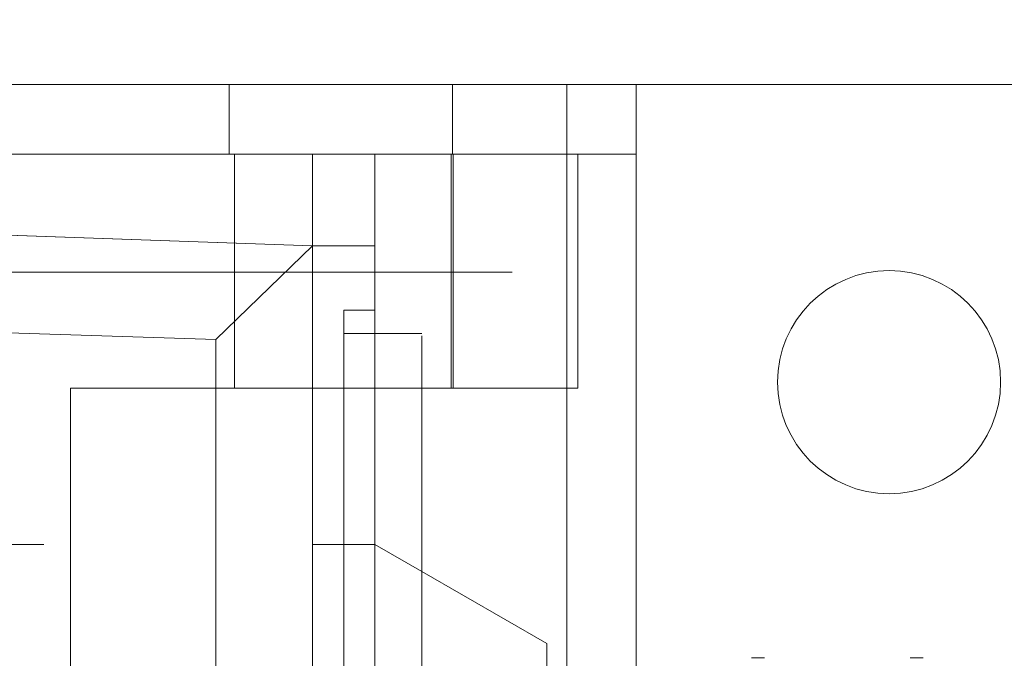
# Model space of a CAD drawing. Units: inches. Extents: x 0.3 to 10.6, y 0.2 to 8.2.
# Drawn here: x 6.8 to 6.9, y 6 to 6.1 of the extents above; entities that cross this region are included whole.
import ezdxf

# ---------------------------------------------------------------- set-up
doc = ezdxf.new("R2010")
doc.units = ezdxf.units.IN
doc.header["$MEASUREMENT"] = 0
doc.header["$PDSIZE"] = -1
doc.linetypes.add('HIDDEN', pattern=[0.075, 0.05, -0.025])
doc.styles.add('SLDTEXTSTYLE6', font='TXT', dxfattribs={"width": 0.75})
doc.dimstyles.new('SLDDIMSTYLE5', dxfattribs={"dimtxt": 0.104167, "dimasz": 0.1, "dimexe": 0, "dimexo": 0.0625, "dimgap": 0.026042, "dimtad": 1, "dimlfac": 20, "dimrnd": 1e-09, "dimzin": 12, "dimdsep": 46, "dimtxsty": 'SLDTEXTSTYLE6', "dimsah": 1, "dimcen": 0.09, "dimadec": 0, "dimazin": 3, "dimtfac": 1, "dimtofl": 0, "dimtmove": 0, "dimatfit": 3, "dimfxl": 0, "dimfrac": 2, "dimtolj": 1, "dimtzin": 12, "dimarcsym": 0})

# ---------------------------------------------------------------- blocks, each defined once
blk = doc.blocks.new('_D_16')
at = {"color": 0, "lineweight": -2}
for p, q in [((5.08126, 5.69605), (5.08126, 6.42725)), ((5.18126, 6.42725), (8.13126, 6.42725)), ((8.23126, 5.69605), (8.23126, 6.42725))]:
    blk.add_line(p, q, dxfattribs=at)
at = {"color": 0}
for points in [[(5.18126, 6.44391), (5.18126, 6.41058), (5.08126, 6.42725)], [(8.13126, 6.44391), (8.13126, 6.41058), (8.23126, 6.42725)]]:
    blk.add_solid(points, dxfattribs=at)
at = {"layer": 'Defpoints', "color": 0}
for p in [(8.23126, 6.42725), (5.08126, 5.63355), (8.23126, 5.63355)]:
    blk.add_point(p, dxfattribs=at)
at = {"color": 0, "insert": (6.53694, 6.55746), "char_height": 0.1041667, "attachment_point": 2, "style": 'SLDTEXTSTYLE6'}
blk.add_mtext('\\A1;63 HOISTWAY WIDTH', dxfattribs=at)

msp = doc.modelspace()

# ---------------------------------------------------------------- linework, layer by layer
at = {"linetype": 'Continuous', "lineweight": 15}
for p, q in [((6.85828777, 6.05584638), (6.50828777, 6.05584638)), ((6.85828777, 6.05584638), (6.85828777, 6.04709638)), ((6.86503777, 6.05584638), (6.85828777, 6.05584638)), ((6.86503777, 6.05584638), (6.91828777, 6.05584638)), ((6.85828777, 6.04709638), (6.50828777, 6.04709638)), ((6.81746888, 6.03551433), (6.81746888, 6.04709638)), ((6.85093344, 6.01756882), (6.85093344, 6.04709638)), ((6.85828777, 6.04034638), (6.85828777, 6.04709638)), ((6.85828777, 6.04034638), (6.85828777, 5.97785178)), ((6.81746888, 6.03551433), (6.68361061, 6.04020662)), ((6.80526837, 6.0237415), (6.81746888, 6.03551433)), ((6.81746888, 6.01756882), (6.81746888, 6.03551433)), ((6.80526837, 6.0237415), (6.68361061, 6.02763443)), ((6.80526837, 5.94257689), (6.80526837, 6.0237415)), ((6.81746888, 5.93232439), (6.81746888, 6.01756882)), ((6.81746888, 6.01756882), (6.85093344, 6.01756882)), ((6.82534289, 5.97276491), (6.82534289, 6.01756882)), ((6.8312484, 5.9811515), (6.8312484, 6.00280504)), ((6.84699643, 5.98538211), (6.8312484, 5.99447424)), ((6.84699643, 5.93882867), (6.84699643, 5.98538211)), ((6.87446109, 5.98357962), (6.87282639, 5.98357962)), ((6.87446109, 5.98357962), (6.87282639, 5.98357962)), ((6.89445811, 5.98357962), (6.89282341, 5.98357962)), ((6.89445811, 5.98357962), (6.89282341, 5.98357962))]:
    msp.add_line(p, q, dxfattribs=at)
at = {"linetype": 'HIDDEN', "lineweight": 0}
for p, q in [((6.80697527, 6.05584638), (6.80697527, 6.04709638)), ((6.83510027, 6.05584638), (6.83510027, 6.04709638)), ((6.84953777, 6.05584638), (6.84953777, 5.63354638)), ((6.80762636, 6.04709638), (6.80762636, 6.01756882)), ((6.82534289, 6.03553219), (6.82534289, 6.04709638)), ((6.83495537, 6.01756882), (6.83495537, 6.04709638)), ((6.83495537, 6.01756882), (6.83495537, 6.04709638)), ((6.83518541, 6.01756882), (6.83518541, 6.04709638)), ((6.81746888, 6.03553219), (6.68361061, 6.04020662)), ((6.81746888, 6.03553219), (6.82534289, 6.03553219)), ((6.82534289, 6.03553219), (6.82534289, 6.01756882)), ((6.84263777, 6.03219638), (6.52388777, 6.03219638)), ((6.84263777, 5.65719638), (6.84263777, 6.03219638)), ((6.82140588, 6.00280504), (6.82140588, 6.02741134)), ((6.82534289, 6.02741134), (6.82140588, 6.02741134)), ((6.82534289, 6.02741134), (6.82140588, 6.02741134)), ((6.8312484, 6.02445859), (6.82140588, 6.02445859)), ((6.8312484, 6.02445859), (6.82140588, 6.02445859)), ((6.78695706, 5.92898615), (6.78695706, 6.01756882)), ((6.78695706, 6.01756882), (6.81746888, 6.01756882)), ((6.68361061, 5.99788378), (6.81746888, 5.99788378)), ((6.82534289, 5.99788378), (6.81746888, 5.99788378)), ((6.8312484, 5.99447424), (6.82534289, 5.99788378))]:
    msp.add_line(p, q, dxfattribs=at)
at = {"linetype": 'Continuous', "lineweight": 15}
msp.add_circle((6.89016277, 6.01834638), 0.0140625, dxfattribs=at)
at = {"linetype": 'HIDDEN', "lineweight": 0}
for points, knots in [([(6.8312484, 6.01756882), (6.8312484, 6.01884621), (6.8312484, 6.02184023), (6.8312484, 6.02418584), (6.8312484, 6.02418282), (6.8312484, 6.02418162)], [0, 0, 0, 0, 0.309948031, 0.72647303, 1, 1, 1, 1]), ([(6.8312484, 6.01756882), (6.8312484, 6.01884621), (6.8312484, 6.02184023), (6.8312484, 6.02418584), (6.8312484, 6.02418282), (6.8312484, 6.02418162)], [0, 0, 0, 0, 0.309948031, 0.72647303, 1, 1, 1, 1]), ([(6.82140588, 5.97828809), (6.82140588, 5.97827371), (6.82140588, 5.97823357), (6.82140588, 5.97893841), (6.82140588, 5.98031177), (6.82140588, 5.98237373), (6.82140588, 5.98498535), (6.82140588, 5.98813137), (6.82140588, 5.99166306), (6.82140588, 5.99554457), (6.82140588, 5.99929407), (6.82140588, 6.00175079), (6.82140588, 6.00280504)], [0, 0, 0, 0, 0.0590600408, 0.1649083742, 0.2738263163, 0.3796746496, 0.4885925918, 0.5944409251, 0.7033588672, 0.8092072005, 0.9181251427, 1, 1, 1, 1]), ([(6.82140588, 5.97828809), (6.82140588, 5.97827371), (6.82140588, 5.97823357), (6.82140588, 5.97893841), (6.82140588, 5.98031177), (6.82140588, 5.98237373), (6.82140588, 5.98498535), (6.82140588, 5.98813137), (6.82140588, 5.99166306), (6.82140588, 5.99554457), (6.82140588, 5.99929407), (6.82140588, 6.00175079), (6.82140588, 6.00280504)], [0, 0, 0, 0, 0.0590600408, 0.1649083742, 0.2738263163, 0.3796746496, 0.4885925918, 0.5944409251, 0.7033588672, 0.8092072005, 0.9181251427, 1, 1, 1, 1])]:
    msp.add_open_spline(points, degree=3, knots=knots, dxfattribs=at)
at = {"linetype": 'Continuous', "lineweight": 15}
msp.add_open_spline([(6.8312484, 6.00280504), (6.8312484, 6.00521279), (6.8312484, 6.01002827), (6.8312484, 6.01520816), (6.8312484, 6.01716927), (6.8312484, 6.01756882)], degree=3, knots=[0, 0, 0, 0, 0.443287617, 0.886575234, 1, 1, 1, 1], dxfattribs=at)
msp.add_open_spline([(6.8312484, 6.00280504), (6.8312484, 6.00521279), (6.8312484, 6.01002827), (6.8312484, 6.01520816), (6.8312484, 6.01716927), (6.8312484, 6.01756882)], degree=3, knots=[0, 0, 0, 0, 0.443287617, 0.886575234, 1, 1, 1, 1], dxfattribs=at)

# ---------------------------------------------------------------- dimensions: what is measured, and where the dimension line sits
dim = msp.add_linear_dim(base=(8.23126061, 6.42724717), p1=(5.08126061, 5.63354638), p2=(8.23126061, 5.63354638), angle=0, text='<> HOISTWAY WIDTH', dimstyle='SLDDIMSTYLE5')
dim.commit()
dim.dimension.update_dxf_attribs({"geometry": '_D_16', "text_midpoint": (6.53694101, 6.42724717), "dimtype": 160})

doc.saveas('drawing.dxf')
